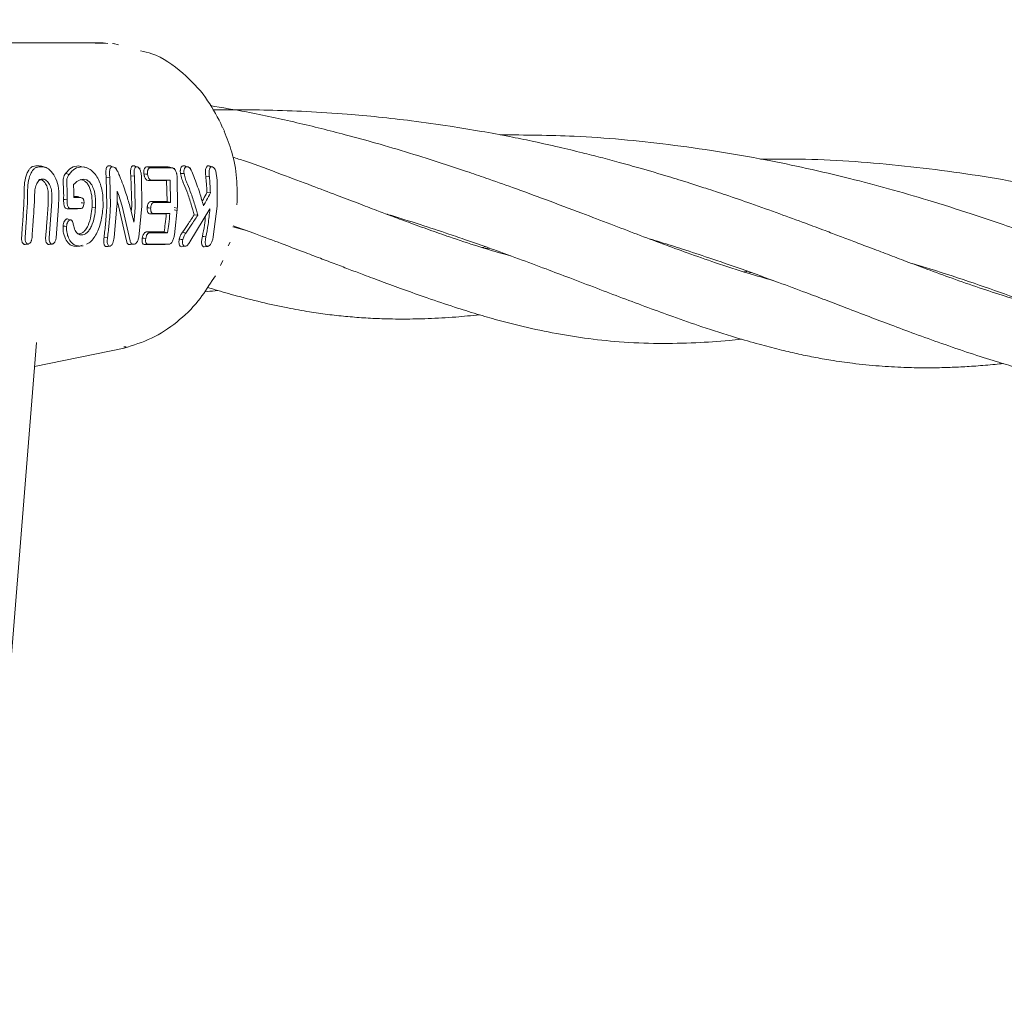
# Model space of a CAD drawing. Units: millimetres. Extents: x 2172 to 13758, y 742 to 11144.
# Drawn here: x 6790 to 6868, y 8384 to 8462 of the extents above; entities that cross this region are included whole.
import ezdxf

# ---------------------------------------------------------------- set-up
doc = ezdxf.new("R2010")
doc.units = ezdxf.units.MM
doc.header["$PDSIZE"] = -1
doc.dimstyles.new('ISO-25', dxfattribs={"dimtxt": 100, "dimasz": 100, "dimexe": 1.25, "dimexo": 0.625, "dimgap": 20, "dimtad": 1, "dimdec": 0, "dimtxsty": 'Standard', "dimblk": 'OBLIQUE', "dimcen": 2.5, "dimadec": 0, "dimazin": 0, "dimtfac": 1, "dimtdec": 0, "dimtmove": 0, "dimatfit": 3, "dimfxl": 1, "dimarcsym": 0})

# ---------------------------------------------------------------- blocks, each defined once
blk = doc.blocks.new('_Oblique')
at = {"color": 0, "linetype": 'ByBlock', "lineweight": -2}
blk.add_line((-0.5, -0.5), (0.5, 0.5), dxfattribs=at)
blk = doc.blocks.new('*D9')
at = {"color": 0, "lineweight": -2, "transparency": 16777216}
for p, q in [((6442.839, 8982.058), (13709.558, 8982.058)), ((13708.308, 8982.058), (13708.308, 3806.772)), ((10963.14, 3806.772), (13709.558, 3806.772))]:
    blk.add_line(p, q, dxfattribs=at)
at = {"layer": 'Defpoints', "color": 0, "transparency": 16777216}
for p in [(6442.214, 8982.058), (10962.515, 3806.772), (13708.308, 3806.772)]:
    blk.add_point(p, dxfattribs=at)
at = {"color": 0, "lineweight": -2, "transparency": 16777216, "xscale": 100, "yscale": 100, "zscale": 100}
for p, rotation in [((13708.308, 8982.058), 90), ((13708.308, 3806.772), 270)]:
    blk.add_blockref('_Oblique', p, dxfattribs=dict(at, rotation=rotation))
at = {"color": 0, "transparency": 16777216, "insert": (13638.308, 6394.415), "char_height": 100, "attachment_point": 5, "rotation": 90}
blk.add_mtext('5175', dxfattribs=at)

msp = doc.modelspace()

# ---------------------------------------------------------------- linework, layer by layer
at = {"color": 7, "linetype": 'Continuous', "lineweight": 18}
for p, q in [((6796.847, 8459.74), (6779.45, 8459.74)), ((6797.748, 8459.685), (6797.572, 8459.691)), ((6798.056, 8459.59), (6797.664, 8459.693)), ((6806.186, 8453.346), (6806.295, 8453.047)), ((6791.773, 8449.993), (6791.978, 8449.956)), ((6792.24, 8449.878), (6791.86, 8449.997)), ((6795.156, 8449.917), (6794.889, 8449.999)), ((6795.615, 8449.818), (6795.319, 8449.91)), ((6797.906, 8449.804), (6797.782, 8449.841)), ((6799.778, 8449.806), (6799.66, 8449.84)), ((6802.001, 8449.915), (6802.129, 8449.882)), ((6802.001, 8449.915), (6802.267, 8449.833)), ((6803.807, 8449.804), (6803.681, 8449.842)), ((6805.635, 8449.86), (6805.571, 8449.88)), ((6805.782, 8449.577), (6805.882, 8448.848)), ((6797.144, 8446.81), (6797.083, 8449.094)), ((6797.083, 8449.094), (6797.367, 8449.07)), ((6797.423, 8446.788), (6797.367, 8449.07)), ((6799.11, 8446.81), (6799.038, 8449.195)), ((6799.322, 8449.17), (6799.038, 8449.195)), ((6799.389, 8446.788), (6799.322, 8449.17)), ((6799.901, 8446.788), (6799.88, 8449.167)), ((6802.149, 8448.851), (6801.871, 8448.822)), ((6801.919, 8447.156), (6801.871, 8448.822)), ((6802.196, 8447.08), (6802.149, 8448.851)), ((6802.732, 8446.787), (6802.722, 8449.04)), ((6805.269, 8449.117), (6804.985, 8449.141)), ((6805.878, 8446.787), (6805.882, 8448.848)), ((6794.753, 8447.552), (6794.503, 8447.552)), ((6795.178, 8447.438), (6795.145, 8447.448)), ((6805.352, 8447.837), (6805.072, 8447.882)), ((6792.743, 8446.787), (6792.554, 8444.289)), ((6793.107, 8444.289), (6793.294, 8446.787)), ((6794.816, 8446.576), (6794.79, 8446.573)), ((6794.814, 8446.575), (6795.071, 8446.605)), ((6795.042, 8446.602), (6794.816, 8446.576)), ((6795.958, 8446.716), (6796.237, 8446.693)), ((6797.71, 8444.306), (6797.934, 8446.788)), ((6798.065, 8446.81), (6797.951, 8447.194)), ((6798.694, 8444.04), (6798.065, 8446.81)), ((6798.974, 8444.044), (6798.348, 8446.788)), ((6799.11, 8446.81), (6799.077, 8446.345)), ((6799.661, 8444.331), (6799.901, 8446.788)), ((6801.919, 8447.156), (6802.196, 8447.08)), ((6802.695, 8446.444), (6802.471, 8446.506)), ((6802.484, 8446.698), (6802.716, 8446.641)), ((6802.491, 8444.511), (6802.732, 8446.787)), ((6803.73, 8443.97), (6805.313, 8446.583)), ((6805.577, 8444.355), (6805.878, 8446.787)), ((6800.843, 8446.211), (6800.588, 8446.181)), ((6802.138, 8446.211), (6801.854, 8446.181)), ((6804.344, 8446.068), (6804.058, 8446.098)), ((6808.291, 8444.823), (6807.137, 8445.14)), ((6796.909, 8444.328), (6797.188, 8444.305)), ((6801.678, 8444.757), (6801.95, 8444.682)), ((6790.601, 8443.754), (6790.9, 8443.789)), ((6792.49, 8443.749), (6792.804, 8443.786)), ((6794.98, 8443.624), (6794.724, 8443.594)), ((6794.927, 8443.61), (6795.26, 8443.649)), ((6794.98, 8443.624), (6795.183, 8443.685)), ((6799.192, 8443.774), (6798.932, 8443.743)), ((6799.012, 8443.741), (6799.432, 8443.791)), ((6800.424, 8443.771), (6800.162, 8443.741)), ((6802.01, 8443.768), (6801.748, 8443.737)), ((6801.804, 8443.741), (6802.144, 8443.781)), ((6806.916, 8443.946), (6806.776, 8443.652)), ((6826.919, 8443.508), (6827.222, 8443.556)), ((6827.502, 8443.458), (6827.195, 8443.425)), ((6806.162, 8442.079), (6806.348, 8442.476)), ((6805.5, 8440.904), (6805.745, 8441.263)), ((6848.286, 8441.518), (6847.981, 8441.485)), ((6787.521, 8385.854), (6791.547, 8435.973)), ((6791.395, 8434.081), (6798.505, 8435.524)), ((6798.673, 8435.637), (6798.492, 8435.617))]:
    msp.add_line(p, q, dxfattribs=at)
at = {"color": 7, "linetype": 'Continuous', "lineweight": 18, "flags": 128}
for points in [[(6806.464, 8452.744), (6806.389, 8452.903), (6806.315, 8453.061)], [(6791.773, 8449.993), (6791.616, 8449.993), (6791.492, 8449.992)], [(6792.041, 8449.91), (6791.883, 8449.91), (6791.759, 8449.91)], [(6800.334, 8449.915), (6801.267, 8449.915), (6802.001, 8449.915)], [(6800.334, 8449.915), (6800.484, 8449.869), (6800.601, 8449.833)], [(6800.601, 8449.833), (6801.534, 8449.833), (6802.267, 8449.833)], [(6802.522, 8449.77), (6802.323, 8449.832), (6802.123, 8449.895)], [(6803.494, 8449.916), (6803.36, 8449.957), (6803.226, 8449.999)], [(6794.138, 8449.316), (6793.983, 8449.357), (6793.861, 8449.389)], [(6800.367, 8449.326), (6800.225, 8449.338), (6800.082, 8449.35)], [(6800.711, 8448.851), (6800.571, 8448.834), (6800.461, 8448.822)], [(6801.871, 8448.822), (6801.081, 8448.822), (6800.461, 8448.822)], [(6802.149, 8448.851), (6801.343, 8448.851), (6800.711, 8448.851)], [(6793.984, 8447.3), (6793.828, 8447.312), (6793.705, 8447.322)], [(6795.001, 8447.475), (6794.722, 8447.475), (6794.503, 8447.475)], [(6795.113, 8447.458), (6795.05, 8447.478), (6794.922, 8447.517)], [(6794.79, 8446.573), (6794.4, 8446.573), (6794.093, 8446.573)], [(6795.042, 8446.602), (6794.652, 8446.602), (6794.346, 8446.602)], [(6795.321, 8447.042), (6795.211, 8447.054), (6795.101, 8447.065)], [(6800.614, 8446.642), (6800.475, 8446.653), (6800.335, 8446.665)], [(6800.652, 8447.156), (6801.361, 8447.156), (6801.919, 8447.156)], [(6800.9, 8447.08), (6800.761, 8447.123), (6800.652, 8447.156)], [(6800.9, 8447.08), (6801.626, 8447.08), (6802.196, 8447.08)], [(6794.244, 8445.706), (6794.122, 8445.744), (6793.999, 8445.782)], [(6801.854, 8446.181), (6801.145, 8446.181), (6800.588, 8446.181)], [(6802.138, 8446.211), (6801.413, 8446.211), (6800.843, 8446.211)], [(6793.935, 8445.185), (6793.795, 8445.197), (6793.656, 8445.208)], [(6795.114, 8444.512), (6794.977, 8444.554), (6794.869, 8444.587)], [(6800.219, 8444.23), (6800.079, 8444.242), (6799.939, 8444.253)], [(6800.321, 8444.754), (6801.081, 8444.756), (6801.678, 8444.757)], [(6800.564, 8444.679), (6800.428, 8444.721), (6800.321, 8444.754)], [(6800.564, 8444.679), (6801.34, 8444.681), (6801.95, 8444.682)], [(6803.397, 8444.661), (6803.248, 8444.694), (6803.13, 8444.72)], [(6804.998, 8444.362), (6804.84, 8444.375), (6804.717, 8444.385)], [(6797.361, 8443.619), (6797.232, 8443.604), (6797.103, 8443.589)], [(6799.015, 8443.743), (6798.969, 8443.743), (6798.932, 8443.743)], [(6799.275, 8443.773), (6799.228, 8443.773), (6799.192, 8443.774)], [(6803.346, 8443.605), (6803.213, 8443.59), (6803.08, 8443.574)], [(6805.123, 8443.6), (6804.988, 8443.585), (6804.854, 8443.569)]]:
    msp.add_lwpolyline(points, dxfattribs=at)
at = {"color": 7, "linetype": 'Continuous', "lineweight": 18}
for points, knots in [([(6797.213, 8459.704), (6796.974, 8459.724), (6796.65, 8459.752), (6796.327, 8459.714), (6796.242, 8459.704)], [0, 0, 0, 0, 0.7363688, 1, 1, 1, 1]), ([(6806.188, 8453.343), (6805.807, 8454.053), (6804.996, 8455.568), (6803.127, 8457.472), (6801.333, 8458.779), (6800.107, 8459.058), (6799.805, 8459.127)], [0, 0, 0, 0, 0.262423, 0.559351, 0.891427, 1, 1, 1, 1]), ([(6850.014, 8440.895), (6849.359, 8441.08), (6847.873, 8441.5), (6845.606, 8442.24), (6843.322, 8443.04), (6841.24, 8443.802), (6839.236, 8444.554), (6837.098, 8445.369), (6834.672, 8446.294), (6832.072, 8447.274), (6829.518, 8448.209), (6827.427, 8448.949), (6825.576, 8449.585), (6823.566, 8450.253), (6821.165, 8451.014), (6818.591, 8451.775), (6815.618, 8452.592), (6812.207, 8453.435), (6808.637, 8454.215), (6806.302, 8454.611), (6805.34, 8454.774)], [0, 0, 0, 0, 0.057197, 0.129798, 0.189943, 0.241456, 0.292893, 0.344399, 0.398953, 0.465504, 0.524277, 0.570543, 0.603102, 0.643562, 0.696666, 0.750496, 0.798244, 0.872069, 0.947239, 1, 1, 1, 1]), ([(6870.767, 8438.97), (6870.537, 8439.032), (6869.774, 8439.239), (6868.313, 8439.682), (6866.369, 8440.313), (6864.297, 8441.036), (6862.365, 8441.741), (6860.649, 8442.383), (6859.137, 8442.956), (6857.751, 8443.484), (6856.485, 8443.966), (6855.297, 8444.416), (6854.017, 8444.899), (6852.443, 8445.487), (6850.487, 8446.205), (6848.377, 8446.958), (6846.414, 8447.634), (6844.787, 8448.174), (6843.259, 8448.664), (6841.533, 8449.199), (6839.665, 8449.75), (6837.866, 8450.252), (6836.335, 8450.661), (6834.75, 8451.064), (6832.939, 8451.499), (6831.01, 8451.928), (6828.956, 8452.347), (6826.797, 8452.748), (6824.202, 8453.174), (6821.471, 8453.555), (6818.748, 8453.867), (6815.967, 8454.122), (6813.032, 8454.313), (6810.056, 8454.421), (6807.57, 8454.457), (6806.122, 8454.437), (6805.544, 8454.429)], [0, 0, 0, 0, 0.014583, 0.048543, 0.090795, 0.1334, 0.171778, 0.202475, 0.229844, 0.254531, 0.276771, 0.296563, 0.31608, 0.342259, 0.375625, 0.412042, 0.442944, 0.466905, 0.486089, 0.511502, 0.543858, 0.567876, 0.588872, 0.60896, 0.634553, 0.663793, 0.687969, 0.718215, 0.751457, 0.791902, 0.826521, 0.85936, 0.901819, 0.942079, 0.976893, 1, 1, 1, 1]), ([(6806.442, 8452.738), (6806.661, 8452.195), (6807.136, 8451.015), (6807.495, 8449.022), (6807.473, 8447.609), (6807.463, 8446.903)], [0, 0, 0, 0, 0.299299, 0.649625, 1, 1, 1, 1]), ([(6891.592, 8437.022), (6891.082, 8437.165), (6890, 8437.468), (6888.113, 8438.06), (6885.806, 8438.839), (6883.382, 8439.717), (6881.158, 8440.55), (6879.166, 8441.306), (6877.025, 8442.123), (6874.696, 8443.007), (6872.443, 8443.844), (6870.342, 8444.604), (6868.164, 8445.369), (6865.486, 8446.271), (6862.461, 8447.23), (6859.23, 8448.172), (6856.01, 8449.024), (6852.759, 8449.79), (6848.003, 8450.776), (6841.845, 8451.745), (6834.754, 8452.412), (6830.318, 8452.438), (6828.363, 8452.449)], [0, 0, 0, 0, 0.033145, 0.070314, 0.118476, 0.174848, 0.215075, 0.247529, 0.286404, 0.331182, 0.369887, 0.401422, 0.435554, 0.475621, 0.528287, 0.574815, 0.619748, 0.668361, 0.713847, 0.819237, 0.920353, 1, 1, 1, 1]), ([(6829.191, 8442.845), (6828.93, 8442.915), (6828.079, 8443.144), (6826.466, 8443.64), (6824.568, 8444.264), (6822.721, 8444.912), (6821.167, 8445.476), (6819.778, 8445.993), (6818.449, 8446.493), (6817.014, 8447.039), (6815.296, 8447.693), (6813.293, 8448.457), (6810.871, 8449.354), (6808.78, 8450.161), (6807.438, 8450.583), (6807.121, 8450.682)], [0, 0, 0, 0, 0.041046, 0.134177, 0.246743, 0.324869, 0.404454, 0.470125, 0.521383, 0.588635, 0.66408, 0.748085, 0.846959, 0.963842, 1, 1, 1, 1]), ([(6911.405, 8435.464), (6911.269, 8435.483), (6910.275, 8435.625), (6908.302, 8436.343), (6905.193, 8437.388), (6901.917, 8438.623), (6898.795, 8439.813), (6896.169, 8440.811), (6893.665, 8441.746), (6890.968, 8442.727), (6887.857, 8443.814), (6883.196, 8445.337), (6876.799, 8447.155), (6868.948, 8448.873), (6860.948, 8449.998), (6854.328, 8450.542), (6850.377, 8450.531), (6849.026, 8450.527)], [0, 0, 0, 0, 0.009174, 0.067135, 0.132416, 0.206005, 0.258793, 0.305415, 0.347117, 0.39047, 0.441438, 0.499627, 0.611996, 0.72843, 0.835948, 0.943902, 1, 1, 1, 1]), ([(6791.492, 8449.992), (6791.42, 8449.985), (6791.273, 8449.968), (6791.085, 8449.842), (6790.916, 8449.643), (6790.735, 8449.292), (6790.582, 8448.7), (6790.568, 8448.161), (6790.561, 8447.892)], [0, 0, 0, 0, 0.122463, 0.252019, 0.365198, 0.503156, 0.752228, 1, 1, 1, 1]), ([(6791.759, 8449.91), (6791.69, 8449.902), (6791.547, 8449.887), (6791.362, 8449.765), (6791.196, 8449.572), (6791.017, 8449.23), (6790.863, 8448.657), (6790.848, 8448.132), (6790.841, 8447.869)], [0, 0, 0, 0, 0.121979, 0.250567, 0.367404, 0.501233, 0.750896, 1, 1, 1, 1]), ([(6792.041, 8449.91), (6792.115, 8449.902), (6792.268, 8449.886), (6792.581, 8449.714), (6792.946, 8449.313), (6793.265, 8448.608), (6793.306, 8448.062), (6793.327, 8447.789)], [0, 0, 0, 0, 0.122104, 0.250857, 0.500569, 0.750543, 1, 1, 1, 1]), ([(6794.889, 8449.999), (6794.695, 8449.973), (6794.308, 8449.922), (6794.01, 8449.566), (6793.861, 8449.389)], [0, 0, 0, 0, 0.499958, 1, 1, 1, 1]), ([(6795.156, 8449.917), (6794.965, 8449.891), (6794.583, 8449.841), (6794.287, 8449.491), (6794.138, 8449.316)], [0, 0, 0, 0, 0.499404, 1, 1, 1, 1]), ([(6795.156, 8449.917), (6795.377, 8449.88), (6795.71, 8449.826), (6796.137, 8449.434), (6796.418, 8449.032), (6796.634, 8448.533), (6796.831, 8447.79), (6796.832, 8447.189), (6796.832, 8446.788)], [0, 0, 0, 0, 0.245272, 0.368957, 0.49376, 0.619598, 0.746153, 1, 1, 1, 1]), ([(6797.325, 8449.999), (6797.296, 8449.997), (6797.238, 8449.992), (6797.165, 8449.939), (6797.105, 8449.846), (6797.065, 8449.697), (6797.053, 8449.514), (6797.06, 8449.307), (6797.075, 8449.171), (6797.083, 8449.094)], [0, 0, 0, 0, 0.123615, 0.249766, 0.362747, 0.50517, 0.679176, 0.817737, 1, 1, 1, 1]), ([(6797.325, 8450), (6797.389, 8449.994), (6797.46, 8449.987), (6797.527, 8449.92), (6797.535, 8449.912)], [0, 0, 0, 0, 0.8905899, 1, 1, 1, 1]), ([(6797.592, 8449.917), (6797.547, 8449.931), (6797.458, 8449.958), (6797.369, 8449.986), (6797.325, 8449.999)], [0, 0, 0, 0, 0.5, 1, 1, 1, 1]), ([(6797.592, 8449.917), (6797.565, 8449.914), (6797.512, 8449.91), (6797.442, 8449.86), (6797.387, 8449.772), (6797.346, 8449.611), (6797.338, 8449.367), (6797.357, 8449.169), (6797.367, 8449.07)], [0, 0, 0, 0, 0.1241491, 0.2475606, 0.370492, 0.4975546, 0.7470958, 1, 1, 1, 1]), ([(6797.592, 8449.917), (6797.651, 8449.907), (6797.736, 8449.893), (6797.85, 8449.779), (6797.95, 8449.633), (6798.031, 8449.468), (6798.105, 8449.293), (6798.141, 8449.207), (6798.164, 8449.152)], [0, 0, 0, 0, 0.2511642, 0.3609624, 0.5051022, 0.7556278, 0.8454293, 1, 1, 1, 1]), ([(6799.239, 8449.999), (6799.214, 8449.996), (6799.163, 8449.99), (6799.102, 8449.932), (6799.056, 8449.842), (6799.017, 8449.692), (6799.01, 8449.509), (6799.022, 8449.341), (6799.031, 8449.255), (6799.036, 8449.211), (6799.037, 8449.2), (6799.038, 8449.196), (6799.038, 8449.195), (6799.038, 8449.195)], [0, 0, 0, 0, 0.125531, 0.25425, 0.367729, 0.507889, 0.756052, 0.877822, 0.967918, 0.990947, 0.997122, 0.998969, 1, 1, 1, 1]), ([(6799.239, 8450), (6799.265, 8449.996), (6799.318, 8449.989), (6799.38, 8449.953), (6799.409, 8449.916), (6799.414, 8449.91)], [0, 0, 0, 0, 0.446574, 0.911816, 1, 1, 1, 1]), ([(6799.507, 8449.917), (6799.462, 8449.931), (6799.373, 8449.958), (6799.284, 8449.986), (6799.239, 8449.999)], [0, 0, 0, 0, 0.499999, 1, 1, 1, 1]), ([(6799.507, 8449.917), (6799.484, 8449.914), (6799.437, 8449.908), (6799.381, 8449.854), (6799.339, 8449.771), (6799.304, 8449.632), (6799.295, 8449.425), (6799.313, 8449.255), (6799.322, 8449.17)], [0, 0, 0, 0, 0.124441, 0.249459, 0.37136, 0.499438, 0.748527, 1, 1, 1, 1]), ([(6799.507, 8449.917), (6799.531, 8449.914), (6799.579, 8449.909), (6799.651, 8449.857), (6799.717, 8449.775), (6799.792, 8449.636), (6799.829, 8449.502), (6799.855, 8449.376), (6799.868, 8449.291), (6799.876, 8449.21), (6799.88, 8449.167)], [0, 0, 0, 0, 0.123649, 0.248531, 0.363411, 0.498235, 0.747813, 0.762769, 0.872265, 1, 1, 1, 1]), ([(6800.334, 8449.915), (6800.293, 8449.911), (6800.231, 8449.903), (6800.16, 8449.846), (6800.118, 8449.782), (6800.088, 8449.694), (6800.074, 8449.61), (6800.07, 8449.53), (6800.07, 8449.453), (6800.077, 8449.389), (6800.082, 8449.35)], [0, 0, 0, 0, 0.24249, 0.365348, 0.492134, 0.600432, 0.746922, 0.792292, 0.874518, 1, 1, 1, 1]), ([(6800.601, 8449.833), (6800.563, 8449.829), (6800.506, 8449.823), (6800.441, 8449.771), (6800.401, 8449.712), (6800.373, 8449.633), (6800.352, 8449.506), (6800.361, 8449.398), (6800.367, 8449.326)], [0, 0, 0, 0, 0.246792, 0.374427, 0.493876, 0.618786, 0.746129, 1, 1, 1, 1]), ([(6802.267, 8449.833), (6802.322, 8449.827), (6802.406, 8449.818), (6802.519, 8449.731), (6802.594, 8449.625), (6802.642, 8449.502), (6802.669, 8449.406), (6802.701, 8449.258), (6802.712, 8449.14), (6802.722, 8449.04)], [0, 0, 0, 0, 0.244658, 0.36698, 0.495947, 0.622905, 0.703971, 0.749545, 1, 1, 1, 1]), ([(6803.226, 8449.999), (6803.184, 8449.993), (6803.12, 8449.984), (6803.052, 8449.913), (6802.998, 8449.812), (6802.972, 8449.694), (6802.965, 8449.581), (6802.965, 8449.502), (6802.972, 8449.436), (6802.977, 8449.396)], [0, 0, 0, 0, 0.2440685, 0.3639801, 0.4957535, 0.7458509, 0.7912925, 0.8744838, 1, 1, 1, 1]), ([(6803.226, 8449.999), (6803.289, 8449.994), (6803.36, 8449.988), (6803.427, 8449.92), (6803.434, 8449.912)], [0, 0, 0, 0, 0.883207, 1, 1, 1, 1]), ([(6803.494, 8449.916), (6803.454, 8449.911), (6803.396, 8449.903), (6803.333, 8449.839), (6803.284, 8449.748), (6803.245, 8449.593), (6803.256, 8449.446), (6803.262, 8449.372)], [0, 0, 0, 0, 0.24679, 0.370336, 0.495762, 0.745601, 1, 1, 1, 1]), ([(6803.494, 8449.916), (6803.525, 8449.913), (6803.583, 8449.908), (6803.665, 8449.862), (6803.748, 8449.782), (6803.891, 8449.558), (6803.975, 8449.32), (6804.039, 8449.137)], [0, 0, 0, 0, 0.135982, 0.251302, 0.358083, 0.506187, 1, 1, 1, 1]), ([(6805.205, 8449.998), (6805.178, 8449.996), (6805.123, 8449.99), (6805.058, 8449.929), (6805.007, 8449.835), (6804.974, 8449.715), (6804.96, 8449.574), (6804.96, 8449.384), (6804.975, 8449.238), (6804.985, 8449.141)], [0, 0, 0, 0, 0.124511, 0.252338, 0.367172, 0.505434, 0.630796, 0.753939, 1, 1, 1, 1]), ([(6805.205, 8449.998), (6805.238, 8449.995), (6805.278, 8449.992), (6805.316, 8449.958), (6805.323, 8449.952)], [0, 0, 0, 0, 0.834748, 1, 1, 1, 1]), ([(6805.472, 8449.916), (6805.428, 8449.93), (6805.338, 8449.957), (6805.249, 8449.985), (6805.205, 8449.998)], [0, 0, 0, 0, 0.499999, 1, 1, 1, 1]), ([(6805.472, 8449.916), (6805.447, 8449.913), (6805.397, 8449.908), (6805.336, 8449.851), (6805.289, 8449.765), (6805.25, 8449.617), (6805.242, 8449.392), (6805.26, 8449.209), (6805.269, 8449.117)], [0, 0, 0, 0, 0.123909, 0.248257, 0.37134, 0.497959, 0.746572, 1, 1, 1, 1]), ([(6805.472, 8449.916), (6805.501, 8449.91), (6805.559, 8449.899), (6805.646, 8449.823), (6805.724, 8449.716), (6805.762, 8449.624), (6805.782, 8449.577)], [0, 0, 0, 0, 0.246138, 0.496772, 0.745881, 1, 1, 1, 1]), ([(6791.4, 8447.724), (6791.41, 8447.886), (6791.43, 8448.209), (6791.55, 8448.556), (6791.682, 8448.762), (6791.83, 8448.903), (6792.034, 8448.972), (6792.251, 8448.901), (6792.419, 8448.757), (6792.575, 8448.553), (6792.729, 8448.209), (6792.755, 8447.886), (6792.769, 8447.724)], [0, 0, 0, 0, 0.126133, 0.251432, 0.321182, 0.385863, 0.500057, 0.618141, 0.681873, 0.748726, 0.873908, 1, 1, 1, 1]), ([(6791.746, 8448.902), (6791.759, 8448.907), (6791.846, 8448.942), (6791.99, 8448.871), (6792.152, 8448.74), (6792.302, 8448.541), (6792.451, 8448.21), (6792.476, 8447.902), (6792.489, 8447.747)], [0, 0, 0, 0, 0.039043, 0.259489, 0.384189, 0.518561, 0.758865, 1, 1, 1, 1]), ([(6793.861, 8449.389), (6793.826, 8449.336), (6793.755, 8449.231), (6793.686, 8449.042), (6793.669, 8448.879), (6793.667, 8448.79), (6793.668, 8448.674), (6793.674, 8448.575), (6793.679, 8448.487)], [0, 0, 0, 0, 0.256231, 0.50526, 0.674409, 0.726389, 0.756981, 1, 1, 1, 1]), ([(6794.138, 8449.316), (6794.103, 8449.266), (6794.036, 8449.167), (6793.96, 8448.968), (6793.945, 8448.717), (6793.956, 8448.548), (6793.961, 8448.464)], [0, 0, 0, 0, 0.2594, 0.505165, 0.752325, 1, 1, 1, 1]), ([(6794.493, 8448.501), (6794.61, 8448.621), (6794.845, 8448.862), (6795.122, 8448.906), (6795.261, 8448.928)], [0, 0, 0, 0, 0.498819, 1, 1, 1, 1]), ([(6795.963, 8446.81), (6795.966, 8447.089), (6795.97, 8447.602), (6795.808, 8448.201), (6795.611, 8448.562), (6795.423, 8448.765), (6795.219, 8448.882), (6795.081, 8448.893), (6795.012, 8448.899)], [0, 0, 0, 0, 0.276729, 0.508469, 0.634232, 0.755072, 0.876755, 1, 1, 1, 1]), ([(6796.242, 8446.788), (6796.245, 8447.051), (6796.25, 8447.576), (6796.101, 8448.153), (6795.9, 8448.549), (6795.712, 8448.773), (6795.477, 8448.909), (6795.335, 8448.921), (6795.261, 8448.928)], [0, 0, 0, 0, 0.255364, 0.507554, 0.587781, 0.755097, 0.871935, 1, 1, 1, 1]), ([(6798.164, 8449.152), (6798.335, 8448.708), (6798.64, 8447.914), (6798.863, 8447.132), (6798.961, 8446.788)], [0, 0, 0, 0, 0.560023, 1, 1, 1, 1]), ([(6800.082, 8449.35), (6800.09, 8449.301), (6800.101, 8449.225), (6800.135, 8449.115), (6800.172, 8449.024), (6800.223, 8448.942), (6800.279, 8448.882), (6800.36, 8448.83), (6800.421, 8448.825), (6800.461, 8448.822)], [0, 0, 0, 0, 0.163168, 0.257309, 0.3899976, 0.5120333, 0.6356518, 0.7591449, 1, 1, 1, 1]), ([(6800.367, 8449.326), (6800.379, 8449.256), (6800.397, 8449.151), (6800.448, 8449.031), (6800.493, 8448.958), (6800.544, 8448.904), (6800.617, 8448.858), (6800.673, 8448.854), (6800.711, 8448.851)], [0, 0, 0, 0, 0.2589628, 0.3858579, 0.5102498, 0.6309417, 0.7538787, 1, 1, 1, 1]), ([(6802.977, 8449.396), (6803.011, 8449.238), (6803.062, 8449.004), (6803.155, 8448.776), (6803.208, 8448.645), (6803.235, 8448.581), (6803.252, 8448.541)], [0, 0, 0, 0, 0.509352, 0.758096, 0.845143, 1, 1, 1, 1]), ([(6803.262, 8449.372), (6803.215, 8449.376), (6803.119, 8449.384), (6803.024, 8449.392), (6802.977, 8449.396)], [0, 0, 0, 0, 0.499999, 1, 1, 1, 1]), ([(6803.262, 8449.372), (6803.295, 8449.221), (6803.362, 8448.924), (6803.473, 8448.671), (6803.527, 8448.546)], [0, 0, 0, 0, 0.5047438, 1, 1, 1, 1]), ([(6804.039, 8449.137), (6804.203, 8448.702), (6804.495, 8447.925), (6804.708, 8447.159), (6804.802, 8446.821)], [0, 0, 0, 0, 0.560016, 1, 1, 1, 1]), ([(6805.072, 8447.882), (6805.064, 8448.117), (6805.05, 8448.538), (6805.005, 8448.957), (6804.985, 8449.141)], [0, 0, 0, 0, 0.559984, 1, 1, 1, 1]), ([(6805.352, 8447.837), (6805.345, 8448.077), (6805.332, 8448.504), (6805.288, 8448.93), (6805.269, 8449.117)], [0, 0, 0, 0, 0.559982, 1, 1, 1, 1]), ([(6793.705, 8447.322), (6793.707, 8447.54), (6793.711, 8447.929), (6793.689, 8448.317), (6793.679, 8448.487)], [0, 0, 0, 0, 0.559986, 1, 1, 1, 1]), ([(6793.984, 8447.3), (6793.986, 8447.517), (6793.991, 8447.905), (6793.97, 8448.293), (6793.961, 8448.464)], [0, 0, 0, 0, 0.559984, 1, 1, 1, 1]), ([(6794.503, 8447.475), (6794.505, 8447.667), (6794.51, 8448.009), (6794.498, 8448.351), (6794.493, 8448.501)], [0, 0, 0, 0, 0.559987, 1, 1, 1, 1]), ([(6803.866, 8446.81), (6803.767, 8447.134), (6803.589, 8447.713), (6803.355, 8448.288), (6803.252, 8448.541)], [0, 0, 0, 0, 0.559963, 1, 1, 1, 1]), ([(6804.15, 8446.787), (6804.049, 8447.117), (6803.868, 8447.705), (6803.632, 8448.289), (6803.527, 8448.546)], [0, 0, 0, 0, 0.559984, 1, 1, 1, 1]), ([(6790.537, 8446.81), (6790.548, 8447.012), (6790.567, 8447.372), (6790.563, 8447.733), (6790.561, 8447.892)], [0, 0, 0, 0, 0.559985, 1, 1, 1, 1]), ([(6790.816, 8446.787), (6790.826, 8446.989), (6790.845, 8447.349), (6790.842, 8447.71), (6790.841, 8447.869)], [0, 0, 0, 0, 0.559983, 1, 1, 1, 1]), ([(6791.367, 8446.787), (6791.377, 8446.962), (6791.394, 8447.274), (6791.398, 8447.586), (6791.4, 8447.724)], [0, 0, 0, 0, 0.559983, 1, 1, 1, 1]), ([(6792.464, 8446.81), (6792.473, 8446.985), (6792.49, 8447.297), (6792.489, 8447.61), (6792.489, 8447.747)], [0, 0, 0, 0, 0.5599819, 1, 1, 1, 1]), ([(6792.743, 8446.787), (6792.752, 8446.962), (6792.769, 8447.274), (6792.769, 8447.586), (6792.769, 8447.724)], [0, 0, 0, 0, 0.55998, 1, 1, 1, 1]), ([(6793.294, 8446.787), (6793.304, 8446.974), (6793.322, 8447.308), (6793.326, 8447.642), (6793.327, 8447.789)], [0, 0, 0, 0, 0.559978, 1, 1, 1, 1]), ([(6793.748, 8446.81), (6793.738, 8446.847), (6793.718, 8446.924), (6793.703, 8447.098), (6793.704, 8447.234), (6793.705, 8447.322)], [0, 0, 0, 0, 0.23884, 0.502893, 1, 1, 1, 1]), ([(6793.984, 8447.3), (6793.983, 8447.208), (6793.981, 8447.071), (6794, 8446.896), (6794.022, 8446.823), (6794.033, 8446.787)], [0, 0, 0, 0, 0.5080827, 0.7659134, 1, 1, 1, 1]), ([(6794.753, 8447.552), (6794.796, 8447.552), (6794.854, 8447.553), (6794.908, 8447.519), (6794.922, 8447.51)], [0, 0, 0, 0, 0.739145, 1, 1, 1, 1]), ([(6795.001, 8447.475), (6795.045, 8447.472), (6795.124, 8447.466), (6795.217, 8447.419), (6795.276, 8447.346), (6795.312, 8447.255), (6795.324, 8447.144), (6795.322, 8447.072), (6795.321, 8447.043)], [0, 0, 0, 0, 0.28125, 0.503574, 0.607355, 0.74445, 0.897026, 1, 1, 1, 1]), ([(6797.934, 8446.788), (6797.946, 8447.011), (6797.967, 8447.411), (6797.966, 8447.811), (6797.966, 8447.987)], [0, 0, 0, 0, 0.559963, 1, 1, 1, 1]), ([(6798.348, 8446.788), (6798.284, 8447.012), (6798.169, 8447.412), (6798.028, 8447.811), (6797.966, 8447.987)], [0, 0, 0, 0, 0.559984, 1, 1, 1, 1]), ([(6805.072, 8447.882), (6804.982, 8447.704), (6804.863, 8447.467), (6804.731, 8447.233), (6804.699, 8447.175)], [0, 0, 0, 0, 0.753416, 1, 1, 1, 1]), ([(6805.352, 8447.837), (6805.254, 8447.646), (6805.08, 8447.306), (6804.887, 8446.97), (6804.802, 8446.821)], [0, 0, 0, 0, 0.560026, 1, 1, 1, 1]), ([(6790.537, 8446.81), (6790.507, 8446.343), (6790.452, 8445.51), (6790.392, 8444.677), (6790.366, 8444.311)], [0, 0, 0, 0, 0.559969, 1, 1, 1, 1]), ([(6790.816, 8446.787), (6790.785, 8446.32), (6790.731, 8445.487), (6790.671, 8444.654), (6790.644, 8444.288)], [0, 0, 0, 0, 0.559966, 1, 1, 1, 1]), ([(6791.194, 8444.288), (6791.228, 8444.754), (6791.289, 8445.587), (6791.343, 8446.42), (6791.367, 8446.787)], [0, 0, 0, 0, 0.560049, 1, 1, 1, 1]), ([(6792.464, 8446.81), (6792.433, 8446.343), (6792.378, 8445.51), (6792.307, 8444.678), (6792.276, 8444.312)], [0, 0, 0, 0, 0.5599215, 1, 1, 1, 1]), ([(6794.093, 8446.573), (6794.028, 8446.576), (6793.929, 8446.581), (6793.804, 8446.665), (6793.767, 8446.761), (6793.748, 8446.81)], [0, 0, 0, 0, 0.492154, 0.74355, 1, 1, 1, 1]), ([(6794.346, 8446.602), (6794.286, 8446.606), (6794.198, 8446.611), (6794.086, 8446.673), (6794.051, 8446.75), (6794.033, 8446.787)], [0, 0, 0, 0, 0.5117779, 0.7565115, 1, 1, 1, 1]), ([(6795.958, 8446.716), (6795.936, 8446.488), (6795.888, 8445.98), (6795.705, 8445.347), (6795.473, 8444.94), (6795.278, 8444.732), (6795.079, 8444.607), (6794.94, 8444.594), (6794.869, 8444.587)], [0, 0, 0, 0, 0.225881, 0.503171, 0.647589, 0.751461, 0.874755, 1, 1, 1, 1]), ([(6795.042, 8446.602), (6795.064, 8446.604), (6795.106, 8446.607), (6795.168, 8446.64), (6795.224, 8446.7), (6795.253, 8446.758), (6795.268, 8446.788)], [0, 0, 0, 0, 0.262722, 0.504801, 0.750786, 1, 1, 1, 1]), ([(6796.237, 8446.693), (6796.211, 8446.432), (6796.16, 8445.912), (6795.97, 8445.29), (6795.746, 8444.89), (6795.546, 8444.668), (6795.33, 8444.532), (6795.186, 8444.519), (6795.114, 8444.512)], [0, 0, 0, 0, 0.250414, 0.501088, 0.627645, 0.750756, 0.874734, 1, 1, 1, 1]), ([(6795.321, 8447.042), (6795.318, 8446.998), (6795.311, 8446.907), (6795.282, 8446.828), (6795.268, 8446.788)], [0, 0, 0, 0, 0.489342, 1, 1, 1, 1]), ([(6795.518, 8443.787), (6795.558, 8443.796), (6795.71, 8443.833), (6795.964, 8444.09), (6796.251, 8444.473), (6796.486, 8444.971), (6796.722, 8445.714), (6796.787, 8446.322), (6796.829, 8446.723)], [0, 0, 0, 0, 0.056399, 0.215235, 0.370056, 0.521763, 0.684587, 1, 1, 1, 1]), ([(6795.958, 8446.716), (6795.959, 8446.734), (6795.961, 8446.765), (6795.963, 8446.796), (6795.963, 8446.81)], [0, 0, 0, 0, 0.556875, 1, 1, 1, 1]), ([(6796.237, 8446.693), (6796.238, 8446.71), (6796.24, 8446.742), (6796.241, 8446.774), (6796.242, 8446.788)], [0, 0, 0, 0, 0.556453, 1, 1, 1, 1]), ([(6796.832, 8446.788), (6796.832, 8446.776), (6796.831, 8446.754), (6796.83, 8446.733), (6796.829, 8446.723)], [0, 0, 0, 0, 0.561812, 1, 1, 1, 1]), ([(6797.144, 8446.81), (6797.111, 8446.345), (6797.052, 8445.515), (6796.953, 8444.691), (6796.909, 8444.328)], [0, 0, 0, 0, 0.559849, 1, 1, 1, 1]), ([(6797.423, 8446.788), (6797.39, 8446.323), (6797.331, 8445.493), (6797.231, 8444.668), (6797.188, 8444.305)], [0, 0, 0, 0, 0.559835, 1, 1, 1, 1]), ([(6798.961, 8446.788), (6799.024, 8446.55), (6799.137, 8446.127), (6799.239, 8445.705), (6799.284, 8445.52)], [0, 0, 0, 0, 0.560203, 1, 1, 1, 1]), ([(6799.389, 8446.788), (6799.373, 8446.551), (6799.344, 8446.128), (6799.302, 8445.706), (6799.284, 8445.52)], [0, 0, 0, 0, 0.559838, 1, 1, 1, 1]), ([(6800.588, 8446.181), (6800.551, 8446.185), (6800.494, 8446.19), (6800.428, 8446.24), (6800.387, 8446.299), (6800.356, 8446.376), (6800.338, 8446.466), (6800.331, 8446.565), (6800.334, 8446.632), (6800.335, 8446.665)], [0, 0, 0, 0, 0.251859, 0.380041, 0.503084, 0.625815, 0.751763, 0.875467, 1, 1, 1, 1]), ([(6800.354, 8446.81), (6800.35, 8446.786), (6800.341, 8446.739), (6800.337, 8446.69), (6800.335, 8446.665)], [0, 0, 0, 0, 0.490341, 1, 1, 1, 1]), ([(6800.652, 8447.156), (6800.619, 8447.154), (6800.557, 8447.149), (6800.475, 8447.092), (6800.418, 8447.008), (6800.378, 8446.914), (6800.362, 8446.846), (6800.354, 8446.81)], [0, 0, 0, 0, 0.266275, 0.496392, 0.682551, 0.829272, 1, 1, 1, 1]), ([(6800.843, 8446.211), (6800.807, 8446.214), (6800.755, 8446.219), (6800.695, 8446.264), (6800.655, 8446.32), (6800.627, 8446.4), (6800.609, 8446.512), (6800.612, 8446.593), (6800.614, 8446.642)], [0, 0, 0, 0, 0.268901, 0.388731, 0.503838, 0.665715, 0.801692, 1, 1, 1, 1]), ([(6800.634, 8446.788), (6800.629, 8446.765), (6800.62, 8446.717), (6800.616, 8446.668), (6800.614, 8446.642)], [0, 0, 0, 0, 0.476126, 1, 1, 1, 1]), ([(6800.9, 8447.08), (6800.872, 8447.078), (6800.817, 8447.074), (6800.75, 8447.033), (6800.705, 8446.976), (6800.665, 8446.903), (6800.646, 8446.834), (6800.634, 8446.788)], [0, 0, 0, 0, 0.258773, 0.502919, 0.624195, 0.747454, 1, 1, 1, 1]), ([(6804.058, 8446.098), (6804.024, 8446.231), (6803.964, 8446.468), (6803.896, 8446.705), (6803.866, 8446.81)], [0, 0, 0, 0, 0.55975, 1, 1, 1, 1]), ([(6804.344, 8446.068), (6804.309, 8446.202), (6804.248, 8446.442), (6804.18, 8446.682), (6804.15, 8446.787)], [0, 0, 0, 0, 0.559809, 1, 1, 1, 1]), ([(6805.313, 8446.583), (6805.274, 8446.165), (6805.204, 8445.418), (6805.061, 8444.685), (6804.998, 8444.362)], [0, 0, 0, 0, 0.559858, 1, 1, 1, 1]), ([(6793.656, 8445.208), (6793.666, 8445.282), (6793.686, 8445.429), (6793.769, 8445.617), (6793.858, 8445.729), (6793.939, 8445.776), (6793.979, 8445.78), (6793.999, 8445.782)], [0, 0, 0, 0, 0.252608, 0.501805, 0.750106, 0.874333, 1, 1, 1, 1]), ([(6793.935, 8445.185), (6793.944, 8445.253), (6793.961, 8445.387), (6794.037, 8445.555), (6794.133, 8445.683), (6794.207, 8445.698), (6794.244, 8445.706)], [0, 0, 0, 0, 0.257399, 0.505292, 0.752847, 1, 1, 1, 1]), ([(6794.436, 8445.484), (6794.414, 8445.544), (6794.38, 8445.633), (6794.306, 8445.696), (6794.265, 8445.702), (6794.244, 8445.706)], [0, 0, 0, 0, 0.503597, 0.747782, 1, 1, 1, 1]), ([(6801.854, 8446.181), (6801.828, 8445.915), (6801.78, 8445.438), (6801.709, 8444.965), (6801.678, 8444.757)], [0, 0, 0, 0, 0.55992, 1, 1, 1, 1]), ([(6802.138, 8446.211), (6802.11, 8445.925), (6802.06, 8445.413), (6801.983, 8444.906), (6801.95, 8444.682)], [0, 0, 0, 0, 0.559899, 1, 1, 1, 1]), ([(6804.058, 8446.098), (6803.89, 8445.84), (6803.591, 8445.377), (6803.271, 8444.921), (6803.13, 8444.72)], [0, 0, 0, 0, 0.5593464, 1, 1, 1, 1]), ([(6804.344, 8446.068), (6804.173, 8445.804), (6803.867, 8445.332), (6803.541, 8444.866), (6803.397, 8444.661)], [0, 0, 0, 0, 0.559454, 1, 1, 1, 1]), ([(6804.97, 8446.017), (6804.944, 8445.775), (6804.886, 8445.226), (6804.778, 8444.687), (6804.717, 8444.385)], [0, 0, 0, 0, 0.440142, 1, 1, 1, 1]), ([(6819.35, 8446.155), (6819.372, 8446.148), (6820.274, 8445.888), (6821.914, 8445.36), (6824.002, 8444.677), (6825.848, 8444.044), (6827.707, 8443.389), (6829.814, 8442.622), (6831.919, 8441.836), (6833.986, 8441.054), (6835.998, 8440.287), (6838.063, 8439.502), (6840.095, 8438.74), (6842.189, 8437.975), (6844.505, 8437.168), (6846.781, 8436.438), (6848.821, 8435.848), (6850.444, 8435.425), (6851.888, 8435.087), (6853.253, 8434.804), (6854.721, 8434.543), (6856.45, 8434.296), (6858.381, 8434.101), (6860.285, 8433.992), (6861.94, 8433.959), (6863.382, 8433.973), (6864.735, 8434.021), (6866.149, 8434.108), (6867.327, 8434.202), (6868.056, 8434.282), (6868.267, 8434.305)], [0, 0, 0, 0, 0.001089, 0.044545, 0.083801, 0.108385, 0.141015, 0.182152, 0.222917, 0.259006, 0.301277, 0.34234, 0.383354, 0.424723, 0.473966, 0.531913, 0.573042, 0.608258, 0.63931, 0.669273, 0.69985, 0.738557, 0.785604, 0.829313, 0.865603, 0.895599, 0.924737, 0.954042, 0.986764, 1, 1, 1, 1]), ([(6794.724, 8443.594), (6794.589, 8443.609), (6794.318, 8443.639), (6793.965, 8443.94), (6793.754, 8444.379), (6793.656, 8444.826), (6793.656, 8445.081), (6793.656, 8445.208)], [0, 0, 0, 0, 0.249407, 0.497283, 0.745779, 0.872266, 1, 1, 1, 1]), ([(6794.98, 8443.624), (6794.853, 8443.637), (6794.589, 8443.665), (6794.265, 8443.933), (6794.054, 8444.328), (6793.958, 8444.702), (6793.924, 8444.984), (6793.932, 8445.134), (6793.935, 8445.185)], [0, 0, 0, 0, 0.240211, 0.499666, 0.696265, 0.846834, 0.947602, 1, 1, 1, 1]), ([(6794.436, 8445.484), (6794.458, 8445.395), (6794.521, 8445.14), (6794.638, 8444.767), (6794.868, 8444.532), (6795.033, 8444.519), (6795.114, 8444.512)], [0, 0, 0, 0, 0.174007, 0.497273, 0.753063, 1, 1, 1, 1]), ([(6807.155, 8445.235), (6807.754, 8445.019), (6809.045, 8444.552), (6810.896, 8443.861), (6812.606, 8443.215), (6814.052, 8442.665), (6815.291, 8442.192), (6816.443, 8441.754), (6817.646, 8441.298), (6819.061, 8440.769), (6820.738, 8440.154), (6822.677, 8439.467), (6824.615, 8438.815), (6826.475, 8438.232), (6828.184, 8437.739), (6830.186, 8437.221), (6832.459, 8436.727), (6835.125, 8436.289), (6837.906, 8435.992), (6840.839, 8435.867), (6843.76, 8435.936), (6845.955, 8436.073), (6847.167, 8436.208), (6847.483, 8436.244)], [0, 0, 0, 0, 0.03856, 0.083127, 0.122265, 0.152781, 0.181229, 0.207609, 0.233093, 0.266015, 0.308003, 0.354524, 0.409937, 0.455262, 0.498387, 0.542758, 0.612426, 0.68012, 0.752733, 0.8341, 0.910166, 0.976572, 1, 1, 1, 1]), ([(6790.647, 8443.764), (6790.641, 8443.762), (6790.602, 8443.748), (6790.544, 8443.776), (6790.476, 8443.832), (6790.425, 8443.913), (6790.39, 8444.012), (6790.363, 8444.142), (6790.365, 8444.245), (6790.366, 8444.311)], [0, 0, 0, 0, 0.0411393, 0.2304742, 0.3633475, 0.521384, 0.65775, 0.7831125, 1, 1, 1, 1]), ([(6791.194, 8444.288), (6791.189, 8444.251), (6791.181, 8444.177), (6791.153, 8444.074), (6791.117, 8443.984), (6791.06, 8443.888), (6790.98, 8443.808), (6790.883, 8443.778), (6790.805, 8443.802), (6790.743, 8443.856), (6790.698, 8443.928), (6790.665, 8444.018), (6790.642, 8444.136), (6790.643, 8444.229), (6790.644, 8444.288)], [0, 0, 0, 0, 0.071695, 0.14084, 0.207426, 0.271445, 0.391213, 0.500754, 0.600513, 0.669386, 0.750763, 0.822965, 0.888641, 1, 1, 1, 1]), ([(6792.55, 8443.762), (6792.543, 8443.759), (6792.497, 8443.741), (6792.433, 8443.779), (6792.368, 8443.846), (6792.315, 8443.94), (6792.27, 8444.095), (6792.274, 8444.24), (6792.276, 8444.312)], [0, 0, 0, 0, 0.041136, 0.277053, 0.39904, 0.52331, 0.761885, 1, 1, 1, 1]), ([(6793.107, 8444.289), (6793.102, 8444.249), (6793.092, 8444.17), (6793.059, 8444.06), (6793.018, 8443.968), (6792.958, 8443.875), (6792.878, 8443.802), (6792.779, 8443.775), (6792.701, 8443.802), (6792.642, 8443.862), (6792.591, 8443.948), (6792.549, 8444.092), (6792.553, 8444.224), (6792.554, 8444.289)], [0, 0, 0, 0, 0.077285, 0.150462, 0.219504, 0.28439, 0.401122, 0.501218, 0.614668, 0.680394, 0.751934, 0.876081, 1, 1, 1, 1]), ([(6797.103, 8443.589), (6797.079, 8443.592), (6797.032, 8443.597), (6796.972, 8443.646), (6796.926, 8443.727), (6796.889, 8443.867), (6796.88, 8444.075), (6796.899, 8444.244), (6796.909, 8444.328)], [0, 0, 0, 0, 0.126816, 0.25509, 0.37823, 0.507577, 0.755817, 1, 1, 1, 1]), ([(6797.361, 8443.619), (6797.328, 8443.624), (6797.265, 8443.635), (6797.198, 8443.741), (6797.152, 8443.961), (6797.173, 8444.163), (6797.188, 8444.305)], [0, 0, 0, 0, 0.1885182, 0.3727374, 0.5584046, 1, 1, 1, 1]), ([(6797.361, 8443.619), (6797.383, 8443.622), (6797.426, 8443.627), (6797.492, 8443.673), (6797.552, 8443.747), (6797.619, 8443.875), (6797.677, 8444.068), (6797.699, 8444.225), (6797.71, 8444.306)], [0, 0, 0, 0, 0.125966, 0.24864, 0.368527, 0.495531, 0.742805, 1, 1, 1, 1]), ([(6799.275, 8443.773), (6799.315, 8443.781), (6799.377, 8443.793), (6799.46, 8443.865), (6799.526, 8443.946), (6799.585, 8444.053), (6799.635, 8444.186), (6799.651, 8444.279), (6799.661, 8444.331)], [0, 0, 0, 0, 0.242342, 0.372427, 0.507986, 0.679632, 0.821517, 1, 1, 1, 1]), ([(6800.162, 8443.741), (6800.123, 8443.744), (6800.065, 8443.749), (6799.999, 8443.802), (6799.96, 8443.864), (6799.935, 8443.946), (6799.917, 8444.073), (6799.93, 8444.181), (6799.939, 8444.253)], [0, 0, 0, 0, 0.248167, 0.376198, 0.5014, 0.626543, 0.751578, 1, 1, 1, 1]), ([(6799.939, 8444.253), (6799.953, 8444.324), (6799.975, 8444.432), (6800.032, 8444.557), (6800.082, 8444.636), (6800.14, 8444.696), (6800.221, 8444.745), (6800.281, 8444.75), (6800.321, 8444.754)], [0, 0, 0, 0, 0.249834, 0.377104, 0.50071, 0.622846, 0.751299, 1, 1, 1, 1]), ([(6800.424, 8443.771), (6800.388, 8443.774), (6800.335, 8443.778), (6800.275, 8443.824), (6800.24, 8443.875), (6800.217, 8443.948), (6800.198, 8444.061), (6800.211, 8444.164), (6800.219, 8444.23)], [0, 0, 0, 0, 0.253667, 0.373465, 0.503072, 0.607933, 0.749745, 1, 1, 1, 1]), ([(6800.219, 8444.23), (6800.233, 8444.302), (6800.254, 8444.405), (6800.308, 8444.515), (6800.35, 8444.579), (6800.399, 8444.628), (6800.473, 8444.671), (6800.528, 8444.676), (6800.564, 8444.679)], [0, 0, 0, 0, 0.278346, 0.395641, 0.499385, 0.619972, 0.745462, 1, 1, 1, 1]), ([(6802.01, 8443.768), (6802.064, 8443.773), (6802.144, 8443.781), (6802.256, 8443.863), (6802.329, 8443.96), (6802.389, 8444.086), (6802.449, 8444.27), (6802.474, 8444.416), (6802.491, 8444.511)], [0, 0, 0, 0, 0.250908, 0.375106, 0.498896, 0.614225, 0.747651, 1, 1, 1, 1]), ([(6803.08, 8443.574), (6803.038, 8443.582), (6802.976, 8443.593), (6802.916, 8443.669), (6802.874, 8443.771), (6802.855, 8443.905), (6802.863, 8444.054), (6802.877, 8444.131), (6802.884, 8444.169)], [0, 0, 0, 0, 0.252813, 0.377981, 0.504572, 0.75191, 0.87647, 1, 1, 1, 1]), ([(6802.884, 8444.169), (6802.914, 8444.274), (6802.973, 8444.482), (6803.078, 8444.641), (6803.13, 8444.72)], [0, 0, 0, 0, 0.50215, 1, 1, 1, 1]), ([(6803.165, 8444.145), (6803.118, 8444.149), (6803.025, 8444.157), (6802.931, 8444.165), (6802.884, 8444.169)], [0, 0, 0, 0, 0.499999, 1, 1, 1, 1]), ([(6803.346, 8443.605), (6803.308, 8443.612), (6803.251, 8443.622), (6803.196, 8443.689), (6803.158, 8443.781), (6803.132, 8443.933), (6803.154, 8444.074), (6803.165, 8444.145)], [0, 0, 0, 0, 0.2536041, 0.3747625, 0.5028771, 0.7503129, 1, 1, 1, 1]), ([(6803.165, 8444.145), (6803.193, 8444.243), (6803.248, 8444.439), (6803.347, 8444.587), (6803.397, 8444.661)], [0, 0, 0, 0, 0.498521, 1, 1, 1, 1]), ([(6804.854, 8443.569), (6804.827, 8443.572), (6804.774, 8443.578), (6804.715, 8443.638), (6804.674, 8443.73), (6804.649, 8443.883), (6804.662, 8444.11), (6804.698, 8444.293), (6804.717, 8444.385)], [0, 0, 0, 0, 0.13038, 0.260931, 0.384255, 0.514723, 0.758584, 1, 1, 1, 1]), ([(6805.123, 8443.6), (6805.098, 8443.603), (6805.05, 8443.609), (6804.996, 8443.663), (6804.959, 8443.744), (6804.935, 8443.886), (6804.947, 8444.102), (6804.981, 8444.275), (6804.998, 8444.362)], [0, 0, 0, 0, 0.133075, 0.256017, 0.365641, 0.506083, 0.751969, 1, 1, 1, 1]), ([(6805.123, 8443.6), (6805.148, 8443.603), (6805.199, 8443.608), (6805.279, 8443.662), (6805.356, 8443.745), (6805.443, 8443.888), (6805.523, 8444.099), (6805.559, 8444.269), (6805.577, 8444.355)], [0, 0, 0, 0, 0.128549, 0.255683, 0.377246, 0.506376, 0.751271, 1, 1, 1, 1]), ([(6840.184, 8444.201), (6840.48, 8444.113), (6841.378, 8443.845), (6842.955, 8443.343), (6845.1, 8442.638), (6847.644, 8441.758), (6850.212, 8440.83), (6852.427, 8440.004), (6854.209, 8439.331), (6855.884, 8438.693), (6857.613, 8438.033), (6859.435, 8437.344), (6861.351, 8436.631), (6863.457, 8435.87), (6865.609, 8435.13), (6867.589, 8434.497), (6869.332, 8433.986), (6870.942, 8433.559), (6872.647, 8433.155), (6874.607, 8432.759), (6876.819, 8432.409), (6879.064, 8432.168), (6881.157, 8432.051), (6883.037, 8432.023), (6884.852, 8432.06), (6886.687, 8432.159), (6888.124, 8432.268), (6888.933, 8432.357), (6889.078, 8432.374)], [0, 0, 0, 0, 0.014661, 0.044579, 0.080351, 0.1256, 0.179074, 0.219691, 0.248778, 0.280199, 0.316544, 0.350974, 0.390124, 0.434029, 0.482623, 0.527577, 0.563039, 0.597974, 0.634687, 0.676624, 0.728531, 0.782791, 0.828329, 0.86909, 0.908273, 0.94896, 0.990817, 1, 1, 1, 1]), ([(6798.932, 8443.743), (6798.905, 8443.747), (6798.848, 8443.755), (6798.781, 8443.816), (6798.725, 8443.909), (6798.705, 8443.994), (6798.694, 8444.04)], [0, 0, 0, 0, 0.244459, 0.506608, 0.727523, 1, 1, 1, 1]), ([(6799.192, 8443.774), (6799.167, 8443.777), (6799.115, 8443.784), (6799.053, 8443.84), (6799.002, 8443.925), (6798.984, 8444.002), (6798.974, 8444.044)], [0, 0, 0, 0, 0.244352, 0.505386, 0.728301, 1, 1, 1, 1]), ([(6801.748, 8443.737), (6801.452, 8443.738), (6800.924, 8443.739), (6800.395, 8443.74), (6800.162, 8443.741)], [0, 0, 0, 0, 0.56, 1, 1, 1, 1]), ([(6802.01, 8443.768), (6801.714, 8443.768), (6801.186, 8443.769), (6800.656, 8443.771), (6800.424, 8443.771)], [0, 0, 0, 0, 0.5600004, 1, 1, 1, 1]), ([(6803.346, 8443.605), (6803.38, 8443.609), (6803.431, 8443.615), (6803.501, 8443.665), (6803.598, 8443.774), (6803.671, 8443.883), (6803.73, 8443.97)], [0, 0, 0, 0, 0.255936, 0.383051, 0.50975, 1, 1, 1, 1]), ([(6861.062, 8442.23), (6861.526, 8442.093), (6863.2, 8441.597), (6865.916, 8440.693), (6868.95, 8439.637), (6871.456, 8438.723), (6873.864, 8437.824), (6876.539, 8436.808), (6879.287, 8435.759), (6881.666, 8434.866), (6883.721, 8434.117), (6885.826, 8433.384), (6888.243, 8432.599), (6890.842, 8431.843), (6893.538, 8431.179), (6896.229, 8430.667), (6898.757, 8430.334), (6900.791, 8430.175), (6902.41, 8430.107), (6903.84, 8430.097), (6905.398, 8430.092), (6907.155, 8430.302), (6908.405, 8430.54), (6909.079, 8430.683), (6909.149, 8430.698)], [0, 0, 0, 0, 0.023529, 0.084833, 0.142856, 0.18735, 0.224888, 0.280664, 0.343207, 0.391427, 0.430161, 0.474967, 0.527672, 0.588815, 0.650539, 0.715773, 0.776271, 0.823502, 0.854176, 0.884777, 0.918, 0.956475, 0.995505, 1, 1, 1, 1]), ([(6847.698, 8441.576), (6847.756, 8441.586), (6847.854, 8441.602), (6847.954, 8441.618), (6847.994, 8441.624)], [0, 0, 0, 0, 0.600727, 1, 1, 1, 1]), ([(6798.493, 8435.522), (6799.239, 8435.754), (6800.725, 8436.217), (6802.713, 8437.539), (6804.36, 8439.097), (6805.147, 8440.344), (6805.5, 8440.904)], [0, 0, 0, 0, 0.263948, 0.526445, 0.787437, 1, 1, 1, 1]), ([(6805.121, 8440.349), (6805.252, 8440.308), (6805.947, 8440.09), (6807.379, 8439.68), (6809.379, 8439.161), (6811.37, 8438.729), (6813.117, 8438.417), (6814.642, 8438.197), (6816.082, 8438.038), (6817.518, 8437.924), (6819.052, 8437.85), (6820.758, 8437.822), (6822.706, 8437.862), (6824.688, 8437.968), (6826.076, 8438.109), (6826.704, 8438.173)], [0, 0, 0, 0, 0.018322, 0.097045, 0.197053, 0.296319, 0.377047, 0.444745, 0.511877, 0.578682, 0.644876, 0.725036, 0.815213, 0.916391, 1, 1, 1, 1]), ([(6804.883, 8440.001), (6805.162, 8440.023), (6805.515, 8440.052), (6805.876, 8440.092), (6805.95, 8440.1)], [0, 0, 0, 0, 0.794383, 1, 1, 1, 1])]:
    msp.add_open_spline(points, degree=3, knots=knots, dxfattribs=at)

# ---------------------------------------------------------------- dimensions: what is measured, and where the dimension line sits
dim = msp.add_linear_dim(base=(13708.308, 3806.772), p1=(6442.214, 8982.058), p2=(10962.515, 3806.772), angle=90, dimstyle='ISO-25')
dim.commit()
dim.dimension.update_dxf_attribs({"geometry": '*D9', "text_midpoint": (13638.308, 6394.415)})

doc.saveas('drawing.dxf')
